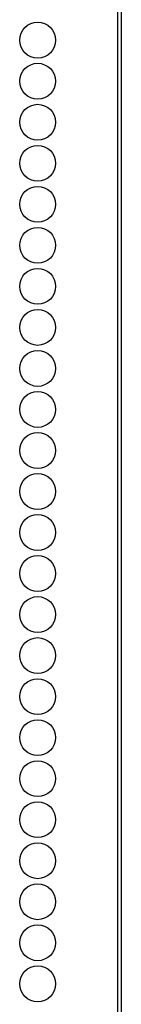
# Model space of a CAD drawing. Extents: x -247 to 38, y -63 to 176.
# Drawn here: x -136 to -135, y 57 to 61 of the extents above; entities that cross this region are included whole.
import ezdxf

# ---------------------------------------------------------------- set-up
doc = ezdxf.new("R2010")
doc.units = 0
doc.header["$MEASUREMENT"] = 0
doc.layers.add('TFR-TRI', color=7, linetype='CONTINUOUS')

msp = doc.modelspace()

# ---------------------------------------------------------------- linework, layer by layer
at = {"layer": 'TFR-TRI', "color": 30, "linetype": 'CONTINUOUS'}
for p, q in [((-135.1809, 94.2723), (-135.1809, 12.3514)), ((-135.1633, 94.2723), (-135.1633, 12.3514))]:
    msp.add_line(p, q, dxfattribs=at)
for centre in [(-135.5485, 61.0599), (-135.5485, 60.8709), (-135.5485, 60.6819), (-135.5485, 60.4929), (-135.5485, 60.304), (-135.5485, 60.115), (-135.5485, 59.926), (-135.5485, 59.737), (-135.5485, 59.548), (-135.5485, 59.3591), (-135.5485, 59.1701), (-135.5485, 58.9811), (-135.5485, 58.7921), (-135.5485, 58.6032), (-135.5485, 58.4142), (-135.5485, 58.2252), (-135.5485, 58.0362), (-135.5485, 57.8473), (-135.5485, 57.6583), (-135.5485, 57.4693), (-135.5485, 57.2803), (-135.5485, 57.0914), (-135.5485, 56.9024), (-135.5485, 56.7134)]:
    msp.add_circle(centre, 0.0827, dxfattribs=at)

doc.saveas('drawing.dxf')
